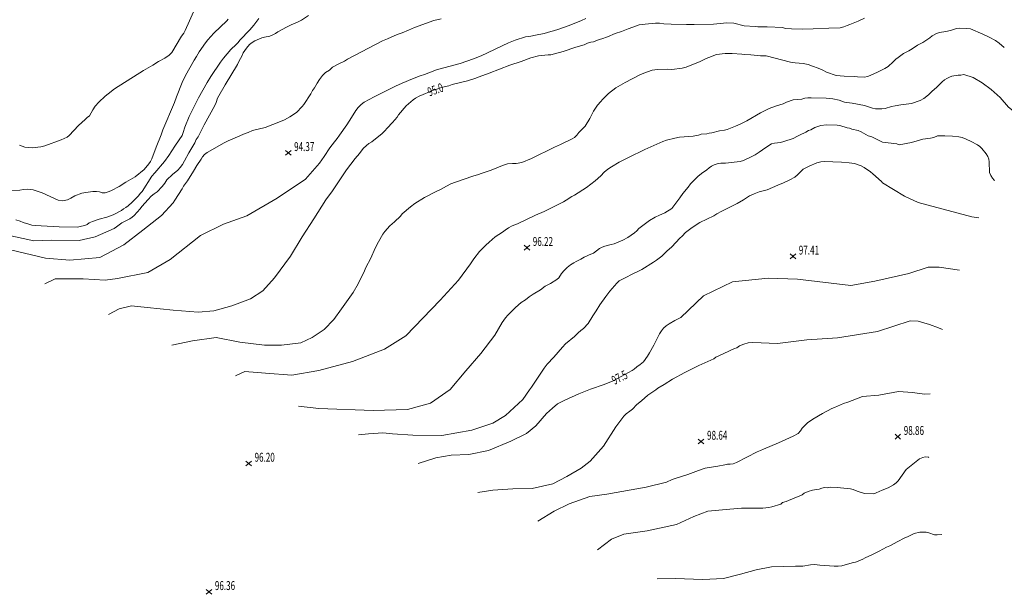
# Model space of a CAD drawing. Units: metres. Extents: x 481909 to 487907, y 4643795 to 4653295.
# Drawn here: x 484472 to 484555, y 4645368 to 4645416 of the extents above; entities that cross this region are included whole.
import ezdxf
from ezdxf.enums import TextEntityAlignment as Align

# ---------------------------------------------------------------- set-up
doc = ezdxf.new("R2010")
doc.units = ezdxf.units.M
for name, color, linetype, lineweight in [('ORO_01', 33, 'Continuous', 0), ('ORO_02_LN', 35, 'Continuous', 13), ('ORO_02_NR', 35, 'Continuous', 13), ('ORO_02_TX', 35, 'Continuous', 0), ('ORO_03_PT', 7, 'Continuous', 0), ('ORO_03_TX', 7, 'Continuous', 0)]:
    doc.layers.add(name, color=color, linetype=linetype, lineweight=lineweight)
doc.styles.get("Standard").update_dxf_attribs({"font": 'txt.shx'})
doc.styles.add('Style-INTL_WORKING', font='INTL_WORKING.shx')

# ---------------------------------------------------------------- blocks, each defined once
blk = doc.blocks.new('altim')
at = {"layer": 'ORO_03_PT'}
for p, q in [((-0.238, -0.209), (0.238, 0.209)), ((-0.238, 0.209), (0.238, -0.209))]:
    blk.add_line(p, q, dxfattribs=at)
at = {"color": 7, "linetype": 'Continuous', "lineweight": 13, "flags": 1}
for tag in ['Categories', 'Groups', 'Id', 'DataHeight', 'ElementsOcults', 'Multiescala', 'DataGeoide', 'IsException', 'DataOrigin', 'DataCaptura', 'DataCarto', 'Name', 'Features']:
    blk.add_attdef(tag, (-485838.906, -4652530.725, -49.401), '', height=1.13, dxfattribs=at)

msp = doc.modelspace()

# ---------------------------------------------------------------- linework, layer by layer
at = {"layer": 'ORO_01', "flags": 128}
for points, elevation in [([(484472.429, 4645405.668), (484472.891, 4645405.51), (484473.494, 4645405.467), (484473.741, 4645405.481), (484473.98, 4645405.526), (484474.217, 4645405.53), (484474.576, 4645405.631), (484475.952, 4645406.116), (484476.452, 4645406.352), (484476.623, 4645406.507), (484477.393, 4645407.331), (484477.968, 4645407.853), (484478.13, 4645408.018), (484478.331, 4645408.162), (484478.62, 4645408.67), (484478.814, 4645408.962), (484479.118, 4645409.292), (484479.654, 4645409.815), (484479.896, 4645410.017), (484480.439, 4645410.411), (484482.877, 4645411.961), (484483.649, 4645412.419), (484484.14, 4645412.735), (484484.661, 4645413.02), (484485.042, 4645413.269), (484485.265, 4645413.492), (484486.086, 4645414.85), (484486.26, 4645415.113), (484486.384, 4645415.338), (484487.226, 4645417.209)], 92), ([(484472.115, 4645399.402), (484472.488, 4645399.285), (484472.733, 4645399.181), (484473.205, 4645399.022), (484473.47, 4645398.957), (484473.756, 4645398.911), (484475.763, 4645398.808), (484477.316, 4645398.784), (484477.643, 4645398.846), (484477.942, 4645398.929), (484478.132, 4645399.013), (484478.303, 4645399.128), (484478.582, 4645399.241), (484479.131, 4645399.437), (484479.798, 4645399.62), (484480.326, 4645399.826), (484481.017, 4645400.168), (484481.198, 4645400.332), (484481.389, 4645400.437), (484481.569, 4645400.561), (484481.932, 4645400.87), (484482.439, 4645401.423), (484482.592, 4645401.617), (484482.754, 4645401.792), (484483.583, 4645403.06), (484483.817, 4645403.362), (484484.629, 4645404.294), (484485.017, 4645404.82), (484485.518, 4645405.601), (484485.886, 4645406.117), (484486.122, 4645406.508), (484486.226, 4645406.753), (484486.355, 4645407.195), (484486.711, 4645408.088), (484487.507, 4645409.654), (484488.238, 4645410.964), (484488.535, 4645411.452), (484489.353, 4645412.671), (484489.598, 4645413.002), (484490.218, 4645413.75), (484490.682, 4645414.156), (484490.844, 4645414.34), (484490.977, 4645414.535), (484491.817, 4645415.397), (484492.162, 4645415.786), (484492.58, 4645416.35)], 93), ([(484496.781, 4645416.605), (484496.179, 4645416.213), (484495.909, 4645416.07), (484495.299, 4645415.816), (484494.909, 4645415.627), (484494.198, 4645415.237), (484493.977, 4645415.083), (484493.707, 4645414.941), (484493.507, 4645414.846), (484493.07, 4645414.776), (484492.851, 4645414.722), (484492.262, 4645414.458), (484492.021, 4645414.324), (484491.791, 4645414.171), (484491.536, 4645413.85), (484491.28, 4645413.46), (484491.176, 4645413.235), (484490.898, 4645412.726), (484490.794, 4645412.481), (484489.757, 4645410.752), (484489.232, 4645409.844), (484489.119, 4645409.628), (484488.992, 4645409.275), (484488.868, 4645409.02), (484487.982, 4645407.397), (484487.475, 4645406.389), (484487.321, 4645406.145), (484487.197, 4645405.89), (484486.693, 4645405.031), (484486.332, 4645404.356), (484486.158, 4645404.063), (484485.964, 4645403.79), (484485.761, 4645403.587), (484485.328, 4645403.22), (484484.843, 4645402.756), (484484.669, 4645402.473), (484484.445, 4645402.21), (484484.02, 4645401.764), (484483.769, 4645401.592), (484483.527, 4645401.389), (484483.264, 4645401.118), (484482.726, 4645400.526), (484482.593, 4645400.321), (484482.096, 4645399.758), (484481.915, 4645399.614), (484481.724, 4645399.489), (484481.554, 4645399.384), (484481.053, 4645399.128), (484480.611, 4645398.801), (484480.39, 4645398.677)], 93.5), ([(484485.375, 4645400.825), (484485.508, 4645401.059), (484486.143, 4645402.015), (484486.256, 4645402.22), (484486.573, 4645402.688), (484487.075, 4645403.479), (484487.363, 4645403.967), (484487.721, 4645404.504), (484487.834, 4645404.699), (484488.016, 4645404.883), (484488.228, 4645405.057), (484489.661, 4645405.886), (484489.991, 4645406.047), (484490.979, 4645406.461), (484491.289, 4645406.613), (484491.688, 4645406.742), (484492.057, 4645406.903), (484493.132, 4645407.176), (484493.77, 4645407.409), (484494.269, 4645407.606), (484494.739, 4645407.814), (484495.209, 4645408.061), (484495.772, 4645408.434), (484496.238, 4645408.939), (484496.37, 4645409.114), (484496.953, 4645409.992), (484497.118, 4645410.285), (484497.271, 4645410.509), (484497.498, 4645410.9), (484497.702, 4645411.212), (484497.957, 4645411.553), (484498.21, 4645411.805), (484498.531, 4645411.996), (484498.783, 4645412.238), (484499.384, 4645412.571), (484499.794, 4645412.76), (484500.055, 4645412.912), (484503.007, 4645414.461), (484503.427, 4645414.63), (484504.227, 4645415.008), (484504.645, 4645415.138), (484505.184, 4645415.353), (484505.694, 4645415.58), (484507.329, 4645416.167), (484507.956, 4645416.332)], 94), ([(484520.117, 4645416.344), (484519.757, 4645416.174), (484518.709, 4645415.761), (484517.851, 4645415.443), (484517.393, 4645415.315), (484517.184, 4645415.24), (484516.606, 4645415.085), (484515.881, 4645414.952), (484515.493, 4645414.861), (484515.056, 4645414.792), (484514.18, 4645414.534), (484513.611, 4645414.289), (484511.321, 4645413.211), (484510.662, 4645412.938), (484510.095, 4645412.763), (484509.536, 4645412.557), (484508.163, 4645412.201), (484507.864, 4645412.099), (484507.545, 4645412.017), (484506.528, 4645411.633), (484506.179, 4645411.522), (484505.52, 4645411.26), (484504.661, 4645410.902), (484504.102, 4645410.647), (484502.301, 4645409.756), (484501.451, 4645409.31), (484501.209, 4645409.117), (484500.956, 4645408.866), (484500.762, 4645408.613), (484500.393, 4645407.997), (484499.994, 4645407.383), (484499.372, 4645406.535), (484499.177, 4645406.233), (484498.954, 4645405.971), (484498.566, 4645405.445), (484498.085, 4645404.713), (484497.697, 4645404.158)], 94.5), ([(484555.369, 4645413.913), (484554.942, 4645414.269), (484554.63, 4645414.483), (484554.102, 4645414.782), (484553.554, 4645415.041), (484552.524, 4645415.479), (484552.199, 4645415.516), (484551.566, 4645415.53), (484551.348, 4645415.515), (484550.829, 4645415.348), (484550.432, 4645415.258), (484549.915, 4645415.18), (484549.666, 4645415.086), (484549.305, 4645414.887), (484549.104, 4645414.733), (484548.512, 4645414.34), (484548.071, 4645414.092), (484547.609, 4645413.795), (484547.329, 4645413.633), (484546.869, 4645413.406), (484546.436, 4645413.069), (484546.225, 4645412.925), (484546.012, 4645412.692), (484545.588, 4645412.316), (484545.297, 4645412.124), (484544.687, 4645411.821), (484543.868, 4645411.473), (484543.58, 4645411.42), (484542.997, 4645411.432), (484542.79, 4645411.476), (484541.88, 4645411.496), (484541.534, 4645411.514), (484541.218, 4645411.55), (484540.393, 4645411.835), (484540.08, 4645412.01), (484539.688, 4645412.167), (484539.226, 4645412.326), (484538.854, 4645412.482), (484538.44, 4645412.561), (484537.748, 4645412.615), (484537.354, 4645412.683), (484535.317, 4645413.193), (484534.823, 4645413.213), (484534.033, 4645413.29), (484533.519, 4645413.311), (484533.252, 4645413.347), (484532.462, 4645413.403), (484531.849, 4645413.407), (484531.124, 4645413.304), (484530.495, 4645413.06), (484530.266, 4645412.986), (484529.746, 4645412.73), (484528.568, 4645412.251), (484528.23, 4645412.17), (484527.357, 4645412.06), (484527.021, 4645412.068), (484526.169, 4645412.047), (484525.703, 4645411.987), (484525.005, 4645411.745), (484524.665, 4645411.594), (484523.444, 4645410.968), (484522.653, 4645410.52), (484522.029, 4645410.029), (484521.685, 4645409.7), (484521.533, 4645409.535), (484521.401, 4645409.36), (484521.107, 4645409.05), (484520.769, 4645408.543), (484520.45, 4645407.936), (484520.059, 4645407.282), (484519.543, 4645406.749), (484519.38, 4645406.535), (484519.158, 4645406.322), (484518.987, 4645406.217), (484517.997, 4645405.724), (484517.478, 4645405.508), (484515.557, 4645404.56), (484514.739, 4645404.232), (484514.272, 4645404.143), (484513.955, 4645404.14), (484513.539, 4645404.109), (484513.1, 4645403.97), (484512.142, 4645403.576), (484511.315, 4645403.307), (484511.075, 4645403.203), (484510.617, 4645403.065), (484509.162, 4645402.572), (484508.762, 4645402.413), (484508.382, 4645402.233), (484507.882, 4645401.957), (484507.452, 4645401.759), (484506.551, 4645401.274), (484505.718, 4645400.767), (484505.356, 4645400.488), (484504.671, 4645399.909), (484504.508, 4645399.715), (484504.012, 4645399.221), (484503.619, 4645398.884), (484503.203, 4645398.418), (484503.04, 4645398.194), (484502.67, 4645397.549), (484502.391, 4645397.011), (484502.016, 4645396.168), (484501.603, 4645395.365), (484501.489, 4645395.101), (484500.95, 4645394.004), (484500.529, 4645393.281)], 95.5), ([(484551.956, 4645411.633), (484551.697, 4645411.579), (484551.489, 4645411.564), (484550.963, 4645411.486), (484550.744, 4645411.412), (484550.523, 4645411.298), (484550.333, 4645411.173), (484550.131, 4645411.01), (484549.646, 4645410.525), (484549.303, 4645410.236), (484548.97, 4645409.917), (484548.587, 4645409.599), (484548.276, 4645409.437), (484547.548, 4645409.176), (484546.646, 4645409.077), (484546.189, 4645408.998), (484545.871, 4645408.936), (484545.343, 4645408.769), (484545.045, 4645408.736), (484544.521, 4645408.747), (484544.275, 4645408.802), (484543.607, 4645409.034), (484542.562, 4645409.215), (484542.118, 4645409.265), (484541.911, 4645409.309), (484541.469, 4645409.457), (484540.938, 4645409.577), (484540.355, 4645409.64), (484539.099, 4645409.677), (484538.822, 4645409.663), (484538.574, 4645409.629), (484538.325, 4645409.555), (484537.591, 4645409.492), (484537.033, 4645409.296), (484536.753, 4645409.174), (484536.096, 4645408.961), (484535.577, 4645408.764), (484534.836, 4645408.394), (484533.694, 4645407.737), (484533.174, 4645407.481), (484532.724, 4645407.283), (484532.016, 4645407.011), (484531.807, 4645406.947), (484531.37, 4645406.877), (484530.734, 4645406.733), (484530.505, 4645406.698), (484530.306, 4645406.633), (484529.85, 4645406.603), (484529.621, 4645406.529), (484529.154, 4645406.44), (484528.014, 4645406.347), (484527.627, 4645406.276), (484526.91, 4645406.094), (484526.621, 4645405.991), (484525.842, 4645405.662), (484525.092, 4645405.322), (484523.722, 4645404.649), (484522.942, 4645404.241), (484522.3, 4645403.859), (484521.969, 4645403.658), (484521.676, 4645403.398), (484521.393, 4645403.107), (484520.919, 4645402.682), (484520.174, 4645402.124), (484519.181, 4645401.483), (484518.951, 4645401.359), (484518.459, 4645401.044), (484518.238, 4645400.92), (484516.628, 4645400.104), (484515.888, 4645399.774), (484514.369, 4645399.055), (484513.91, 4645398.877), (484513.599, 4645398.706), (484513.328, 4645398.533), (484513.096, 4645398.341), (484512.504, 4645397.948), (484511.99, 4645397.524), (484511.718, 4645397.272), (484511.161, 4645396.73), (484510.683, 4645396.117), (484510.412, 4645395.698)], 96), ([(484557.173, 4645407.836), (484556.652, 4645408.16), (484555.711, 4645408.873), (484555.025, 4645409.694), (484554.272, 4645410.38), (484553.517, 4645410.938), (484552.748, 4645411.391), (484551.956, 4645411.633)], 96), ([(484554.57, 4645402.716), (484554.528, 4645402.734), (484554.363, 4645402.888), (484554.229, 4645403.119), (484554.116, 4645403.368), (484554.097, 4645404.289), (484554.052, 4645404.508), (484553.968, 4645404.737), (484553.844, 4645404.957), (484553.488, 4645405.401), (484553.303, 4645405.573), (484553.118, 4645405.696), (484552.57, 4645405.985), (484552.149, 4645406.192), (484551.816, 4645406.328), (484551.53, 4645406.393), (484550.997, 4645406.434), (484550.364, 4645406.468), (484549.751, 4645406.462), (484549.432, 4645406.338), (484549.153, 4645406.278), (484548.498, 4645406.187), (484547.552, 4645405.894), (484546.509, 4645405.706), (484546.323, 4645405.788), (484545.109, 4645405.946), (484544.198, 4645406.371), (484543.903, 4645406.457), (484543.307, 4645406.796), (484543.062, 4645406.91), (484542.54, 4645407.031), (484542.334, 4645407.114), (484542.127, 4645407.149), (484541.518, 4645407.33), (484541.301, 4645407.374), (484540.401, 4645407.404), (484539.915, 4645407.325), (484539.406, 4645407.158), (484539.076, 4645406.978), (484538.877, 4645406.913), (484538.656, 4645406.789), (484538.116, 4645406.533), (484537.946, 4645406.428), (484537.576, 4645406.238), (484536.808, 4645405.978), (484536.529, 4645405.905), (484536.014, 4645405.862), (484535.765, 4645405.782), (484535.272, 4645405.494), (484534.717, 4645405.08), (484534.376, 4645404.87), (484534.175, 4645404.756), (484533.405, 4645404.396), (484533.136, 4645404.312), (484531.885, 4645404.168), (484531.487, 4645404.168), (484531.278, 4645404.132), (484530.938, 4645404.038), (484530.708, 4645403.91), (484530.503, 4645403.771), (484530.311, 4645403.605), (484529.877, 4645403.302), (484529.56, 4645403.032), (484528.944, 4645402.432), (484528.74, 4645402.139), (484528.291, 4645401.597), (484528.054, 4645401.252), (484527.363, 4645400.341), (484526.792, 4645399.98), (484526.325, 4645399.797), (484525.971, 4645399.616), (484525.495, 4645399.327), (484524.588, 4645398.654), (484524.424, 4645398.471), (484524.219, 4645398.297), (484523.664, 4645397.892), (484523.254, 4645397.689), (484522.514, 4645397.359), (484522.246, 4645397.311), (484521.719, 4645397.18), (484521.489, 4645397.094), (484521.289, 4645396.983), (484520.766, 4645396.591), (484520.397, 4645396.446), (484520.186, 4645396.328), (484519.997, 4645396.254), (484519.696, 4645396.074), (484519.316, 4645395.897), (484519.116, 4645395.78), (484518.843, 4645395.605), (484518.545, 4645395.371), (484518.298, 4645395.124), (484518.083, 4645394.877), (484517.854, 4645394.516), (484517.682, 4645394.371), (484517.151, 4645394.037), (484516.69, 4645393.809), (484516.298, 4645393.501), (484515.696, 4645393.138), (484515.355, 4645392.908), (484515.033, 4645392.658), (484514.681, 4645392.428), (484514.197, 4645392.003), (484513.55, 4645391.374), (484513.347, 4645391.151), (484513.082, 4645390.761), (484512.454, 4645389.667)], 96.5), ([(484474.559, 4645394.014), (484475.445, 4645394.417), (484477.799, 4645394.417), (484479.658, 4645394.322), (484480.694, 4645394.44), (484483.235, 4645394.958), (484485.118, 4645396.042), (484487.683, 4645398.067), (484489.613, 4645399.032), (484491.59, 4645399.739), (484494.132, 4645401.223), (484496.509, 4645402.824), (484497.697, 4645404.158)], 94.5), ([(484514.82, 4645384.262), (484515.372, 4645385.091), (484515.545, 4645385.305), (484515.873, 4645385.812), (484516.629, 4645386.894), (484516.883, 4645387.225), (484517.431, 4645387.817), (484518.161, 4645388.662), (484518.425, 4645388.943), (484519.16, 4645389.56), (484519.494, 4645389.889), (484519.716, 4645390.062), (484519.928, 4645390.256), (484520.332, 4645390.662), (484520.712, 4645391.297), (484521.009, 4645391.736), (484521.306, 4645392.224), (484521.797, 4645392.946), (484522.153, 4645393.393), (484522.732, 4645394.073), (484522.944, 4645394.266), (484523.654, 4645394.617), (484523.865, 4645394.741), (484524.844, 4645395.205), (484525.837, 4645395.816), (484526.088, 4645395.989), (484526.521, 4645396.336), (484526.936, 4645396.742), (484527.369, 4645397.109), (484528.049, 4645397.856), (484528.24, 4645398.03), (484528.524, 4645398.33), (484529.067, 4645398.744), (484529.729, 4645399.155), (484530.91, 4645399.733), (484531.161, 4645399.905), (484531.571, 4645400.124), (484532.861, 4645400.759), (484533.402, 4645401.064), (484533.905, 4645401.409), (484534.314, 4645401.588), (484534.733, 4645401.747), (484535.4, 4645401.93), (484536.299, 4645402.316), (484536.778, 4645402.504), (484537.298, 4645402.75), (484537.719, 4645402.978), (484537.96, 4645403.171), (484538.416, 4645403.646), (484538.936, 4645403.921), (484539.566, 4645404.195), (484539.904, 4645404.266), (484540.201, 4645404.309), (484541.655, 4645404.258), (484542.307, 4645404.204), (484542.741, 4645404.135), (484543.32, 4645403.935), (484543.574, 4645403.79), (484544.091, 4645403.423), (484544.295, 4645403.26), (484545.013, 4645402.621), (484545.124, 4645402.505)], 97), ([(484545.124, 4645402.505), (484546.974, 4645401.383), (484548.104, 4645400.842), (484552.623, 4645399.64), (484553.213, 4645399.57)], 97), ([(484469.213, 4645396.59), (484470.366, 4645396.94), (484471.684, 4645396.869), (484474.626, 4645396.163), (484476.673, 4645395.998), (484479.192, 4645396.233), (484481.216, 4645397.293), (484482.816, 4645398.518), (484484.393, 4645399.766), (484485.375, 4645400.825)], 94), ([(484463.848, 4645399.176), (484464.313, 4645399.459), (484465.846, 4645399.365), (484467.514, 4645398.719), (484469.478, 4645398.382), (484471.186, 4645398.167), (484473.647, 4645397.629), (484475.086, 4645397.683), (484477.466, 4645397.642), (484478.811, 4645397.952), (484480.39, 4645398.677)], 93.5), ([(484490.628, 4645386.269), (484491.405, 4645386.635), (484493.153, 4645386.487), (484495.359, 4645386.325), (484497.632, 4645386.712), (484500.479, 4645387.466), (484503.162, 4645388.502), (484504.975, 4645389.632), (484507.869, 4645392.623), (484509.399, 4645394.319), (484510.412, 4645395.698)], 96), ([(484485.273, 4645388.85), (484487.003, 4645389.202), (484489.003, 4645389.485), (484490.98, 4645389.084), (484493.075, 4645388.849), (484494.487, 4645388.825), (484496.111, 4645389.037), (484497.076, 4645389.485), (484498.088, 4645390.144), (484498.911, 4645390.992), (484499.547, 4645391.91), (484500.529, 4645393.281)], 95.5), ([(484536.266, 4645388.979), (484538.738, 4645389.278), (484541.332, 4645389.443), (484544.677, 4645389.992), (484547.428, 4645390.885), (484548.106, 4645390.851), (484549.059, 4645390.59), (484549.828, 4645390.305), (484550.168, 4645390.151)], 98), ([(484495.931, 4645383.713), (484497.643, 4645383.517), (484502.209, 4645383.328), (484505.103, 4645383.423), (484507.057, 4645383.964), (484508.704, 4645385.095), (484510.022, 4645386.672), (484511.293, 4645388.133), (484512.454, 4645389.667)], 96.5), ([(484521.611, 4645380.324), (484522.646, 4645381.954), (484523.339, 4645382.869), (484523.531, 4645383.053), (484523.833, 4645383.294), (484524.044, 4645383.438), (484524.418, 4645383.835), (484524.811, 4645384.153), (484525.346, 4645384.626), (484526.019, 4645385.077), (484526.18, 4645385.221), (484526.711, 4645385.526), (484527.433, 4645385.976), (484528.475, 4645386.547), (484529.635, 4645387.125), (484530.905, 4645387.701), (484531.086, 4645387.836), (484531.755, 4645388.128), (484532.655, 4645388.553), (484532.844, 4645388.618), (484533.075, 4645388.772), (484533.425, 4645388.932), (484533.783, 4645389.033), (484534.199, 4645389.054), (484536.266, 4645388.979)], 98), ([(484542.179, 4645384.046), (484543.437, 4645384.522), (484544.802, 4645384.64), (484546.45, 4645384.946), (484547.65, 4645384.852), (484548.638, 4645384.711), (484549.123, 4645384.753)], 98.5), ([(484500.979, 4645381.284), (484501.829, 4645381.38), (484503.035, 4645381.465), (484503.833, 4645381.374), (484505.551, 4645381.256), (484507.998, 4645381.232), (484510.517, 4645381.68), (484512.305, 4645382.269), (484513.364, 4645382.904), (484514.82, 4645384.262)], 97), ([(484542.179, 4645384.046), (484541.815, 4645383.931), (484541.076, 4645383.591), (484540.837, 4645383.517), (484540.056, 4645383.098), (484539.234, 4645382.621), (484538.782, 4645382.295), (484538.356, 4645381.849), (484538.213, 4645381.634), (484538.02, 4645381.411), (484537.6, 4645381.183), (484536.361, 4645380.626), (484535.082, 4645380.08), (484534.842, 4645379.957), (484534.563, 4645379.854), (484532.802, 4645378.972), (484532.522, 4645378.85), (484532.274, 4645378.815), (484532.046, 4645378.81), (484531.837, 4645378.756), (484531.231, 4645378.64), (484530.189, 4645378.485), (484529.611, 4645378.29), (484528.723, 4645377.943), (484527.746, 4645377.628), (484527.408, 4645377.536), (484526.928, 4645377.314)], 98.5), ([(484511.04, 4645376.442), (484512.304, 4645376.633), (484513.971, 4645376.754), (484515.599, 4645376.781), (484517.333, 4645377.171), (484518.53, 4645377.79), (484519.727, 4645378.476), (484520.494, 4645379.069), (484521.611, 4645380.324)], 98), ([(484532.261, 4645375.026), (484533.222, 4645375.114), (484535.043, 4645375.124), (484535.539, 4645375.172), (484535.778, 4645375.216), (484536.535, 4645375.447), (484536.686, 4645375.583), (484536.985, 4645375.685), (484537.724, 4645375.985), (484537.943, 4645376.06), (484538.333, 4645376.249), (484538.504, 4645376.364), (484538.843, 4645376.505), (484539.212, 4645376.616), (484539.55, 4645376.698), (484539.768, 4645376.723), (484539.988, 4645376.797), (484540.216, 4645376.841), (484540.483, 4645376.836), (484540.711, 4645376.87), (484541.285, 4645376.848), (484541.848, 4645376.806), (484542.41, 4645376.734), (484542.647, 4645376.689), (484542.99, 4645376.553), (484543.599, 4645376.352), (484544.38, 4645376.325), (484544.57, 4645376.39), (484545.09, 4645376.636), (484545.579, 4645376.823), (484546.049, 4645377.07), (484546.27, 4645377.244), (484546.443, 4645377.428), (484547.116, 4645378.373), (484548.214, 4645379.269), (484548.494, 4645379.392), (484548.713, 4645379.427), (484548.979, 4645379.401), (484549.024, 4645379.383)], 99), ([(484516.086, 4645374.013), (484517.453, 4645374.848), (484518.73, 4645375.466), (484520.46, 4645376.084), (484521.901, 4645376.29), (484525.196, 4645376.867), (484526.928, 4645377.314)], 98.5), ([(484521.109, 4645371.596), (484522.291, 4645372.509), (484523.321, 4645372.921), (484525.298, 4645373.209), (484527.769, 4645373.745), (484529.211, 4645374.404), (484530.405, 4645374.858), (484532.261, 4645375.026)], 99), ([(484550.12, 4645372.884), (484549.727, 4645372.854), (484549.48, 4645372.86), (484549.019, 4645373.038), (484548.782, 4645373.102), (484548.258, 4645373.104), (484547.77, 4645372.976), (484547.27, 4645372.73), (484546.921, 4645372.589), (484546.41, 4645372.303), (484545.72, 4645371.942), (484545.45, 4645371.82), (484544.829, 4645371.487), (484544.199, 4645371.174), (484543.659, 4645370.928), (484543.449, 4645370.814), (484543.049, 4645370.645), (484542.83, 4645370.571), (484542.562, 4645370.517), (484541.675, 4645370.249), (484541.368, 4645370.217), (484541.051, 4645370.223), (484539.836, 4645370.299), (484539.372, 4645370.359), (484539.036, 4645370.347), (484538.41, 4645370.232), (484537.776, 4645370.216)], 99.5), ([(484526.147, 4645369.171), (484527.636, 4645369.185), (484529.984, 4645369.102), (484531.714, 4645369.185), (484533.155, 4645369.556), (484534.473, 4645369.927), (484535.75, 4645370.174), (484537.776, 4645370.216)], 99.5)]:
    msp.add_lwpolyline(points, dxfattribs=dict(at, elevation=elevation))
at = {"layer": 'ORO_02_LN', "flags": 128}
for points, elevation in [([(484543.598, 4645416.386), (484543.058, 4645416.131), (484542.369, 4645415.829), (484542.13, 4645415.765), (484541.85, 4645415.652), (484541.542, 4645415.57), (484540.601, 4645415.521), (484539.264, 4645415.481), (484538.353, 4645415.461), (484537.433, 4645415.472), (484536.909, 4645415.503), (484536.713, 4645415.576), (484535.389, 4645415.635), (484534.597, 4645415.652), (484534.39, 4645415.676), (484533.451, 4645415.727), (484532.585, 4645415.943), (484531.992, 4645415.986), (484530.872, 4645415.882), (484529.259, 4645415.848), (484528.615, 4645415.842), (484527.31, 4645415.87), (484526.697, 4645415.894), (484526.342, 4645415.941), (484525.995, 4645415.948), (484525.113, 4645415.879), (484524.865, 4645415.844), (484524.617, 4645415.8), (484524.398, 4645415.736), (484523.68, 4645415.475), (484523.131, 4645415.249), (484522.593, 4645415.083), (484521.943, 4645414.8), (484521.474, 4645414.622), (484521.236, 4645414.568), (484520.777, 4645414.39), (484520.558, 4645414.365), (484520.269, 4645414.263), (484519.979, 4645414.13), (484519.273, 4645413.928), (484518.216, 4645413.575), (484517.489, 4645413.363), (484517.191, 4645413.301), (484516.953, 4645413.296), (484516.13, 4645413.205), (484515.503, 4645413.041), (484514.675, 4645412.732), (484513.728, 4645412.406), (484511.982, 4645411.752), (484511.154, 4645411.424), (484510.775, 4645411.293), (484510.157, 4645411.089), (484508.863, 4645410.79)], 95), ([(484490.016, 4645416.298), (484489.884, 4645416.142), (484488.803, 4645415.117), (484488.286, 4645414.544), (484488.083, 4645414.311), (484487.562, 4645413.551), (484487.326, 4645413.16), (484487.15, 4645412.828), (484486.42, 4645411.557), (484486.14, 4645410.96), (484485.649, 4645409.753), (484485.48, 4645409.272), (484484.49, 4645406.969), (484484.371, 4645406.546), (484483.933, 4645405.506), (484483.575, 4645404.525), (484483.462, 4645404.31), (484483.329, 4645404.105), (484482.933, 4645403.629), (484482.167, 4645403.012), (484481.376, 4645402.564), (484480.814, 4645402.21), (484480.173, 4645401.868), (484479.983, 4645401.783), (484479.644, 4645401.672), (484479.397, 4645401.677), (484479.181, 4645401.741), (484478.904, 4645401.767), (484478.608, 4645401.774), (484478.409, 4645401.738), (484478.013, 4645401.707), (484477.685, 4645401.645), (484477.096, 4645401.401), (484476.755, 4645401.22), (484476.465, 4645401.088), (484476.058, 4645400.988), (484475.693, 4645401.046), (484474.35, 4645401.659), (484473.594, 4645401.922), (484473.12, 4645401.972), (484472.764, 4645401.95), (484472.455, 4645401.878), (484471.663, 4645401.856)], 92.5), ([(484495.256, 4645396.34), (484496.246, 4645397.956), (484497.219, 4645399.468), (484498.234, 4645401.088), (484498.784, 4645401.838), (484499.971, 4645403.613), (484500.704, 4645404.567), (484501.059, 4645404.965), (484501.385, 4645405.403), (484501.648, 4645405.655), (484501.859, 4645405.818), (484502.09, 4645405.962), (484502.986, 4645406.674), (484503.199, 4645406.897), (484503.382, 4645407.121), (484503.837, 4645407.586), (484504.223, 4645408.032), (484504.346, 4645408.228), (484505.006, 4645409.005), (484505.571, 4645409.497), (484505.782, 4645409.631), (484506.095, 4645409.799)], 95), ([(484479.923, 4645391.429), (484480.816, 4645391.906), (484481.875, 4645392.142), (484483.193, 4645392.024), (484485.382, 4645391.788), (484487.476, 4645391.624), (484488.794, 4645391.741), (484490.3, 4645392.142), (484491.877, 4645392.754), (484492.936, 4645393.413), (484493.901, 4645394.497), (484495.256, 4645396.34)], 95), ([(484551.604, 4645395.156), (484549.887, 4645395.419), (484548.946, 4645395.395), (484547.322, 4645394.877), (484544.451, 4645394.218), (484542.433, 4645393.87), (484537.943, 4645394.406), (484535.472, 4645394.489), (484532.466, 4645394.159), (484530.036, 4645393.005), (484528.121, 4645391.18)], 97.5), ([(484528.121, 4645391.18), (484527.63, 4645390.929), (484527.139, 4645390.643), (484526.888, 4645390.48), (484526.676, 4645390.257), (484526.493, 4645390.033), (484526.339, 4645389.799), (484525.843, 4645388.84), (484525.483, 4645388.195), (484525.309, 4645387.912), (484524.982, 4645387.444), (484524.71, 4645387.213), (484524.409, 4645387.021), (484524.203, 4645386.826)], 97.5), ([(484521.657, 4645385.54), (484520.509, 4645385.137), (484519.54, 4645384.743), (484518.371, 4645384.214), (484517.751, 4645383.901), (484517.308, 4645383.545), (484516.813, 4645383.071)], 97.5), ([(484506.016, 4645378.86), (484507.489, 4645379.351), (484508.784, 4645379.587), (484510.266, 4645379.634), (484511.937, 4645379.963), (484513.82, 4645380.764), (484515.138, 4645381.4), (484515.915, 4645382.059), (484516.813, 4645383.071)], 97.5)]:
    msp.add_lwpolyline(points, dxfattribs=dict(at, elevation=elevation))
at = {"layer": 'ORO_02_NR', "flags": 128}
for points, elevation in [([(484506.095, 4645409.799), (484507.3, 4645410.301), (484507.749, 4645410.449), (484507.948, 4645410.534), (484508.585, 4645410.688), (484508.863, 4645410.79)], 95), ([(484524.203, 4645386.826), (484524.026, 4645386.693), (484522.804, 4645386.037), (484522.424, 4645385.848), (484521.657, 4645385.54)], 97.5)]:
    msp.add_lwpolyline(points, dxfattribs=dict(at, elevation=elevation))

# ---------------------------------------------------------------- block references
at = {"layer": 'ORO_03_PT'}
for p in [(484495.058, 4645405.034, 94.372), (484515.159, 4645397.048, 96.222), (484537.562, 4645396.315, 97.411), (484529.836, 4645380.725, 98.64), (484546.401, 4645381.128, 98.862), (484491.726, 4645378.873, 96.2), (484488.384, 4645368.068, 96.364)]:
    msp.add_blockref('altim', p, dxfattribs=at)

# ---------------------------------------------------------------- texts
at = {"layer": 'ORO_02_TX', "style": 'Style-INTL_WORKING', "width": 0.666667}
for s, rotation, p in [('95.0', 19.70469, (484507.458, 4645410.356, 95)), ('97.5', 26.806, (484522.961, 4645386.123, 97.5))]:
    msp.add_text(s, height=0.75, rotation=rotation, dxfattribs=at).set_placement(p, align=Align.MIDDLE_CENTER)
at = {"layer": 'ORO_03_TX', "style": 'Style-INTL_WORKING', "width": 0.666667}
for s, p in [('94.37', (484495.558, 4645405.184, 94.372)), ('96.22', (484515.659, 4645397.198, 96.222)), ('97.41', (484538.062, 4645396.465, 97.411)), ('98.64', (484530.336, 4645380.875, 98.64)), ('98.86', (484546.901, 4645381.278, 98.862)), ('96.20', (484492.226, 4645379.023, 96.2)), ('96.36', (484488.884, 4645368.218, 96.364))]:
    msp.add_text(s, height=0.75, dxfattribs=at).set_placement(p)

doc.saveas('drawing.dxf')
